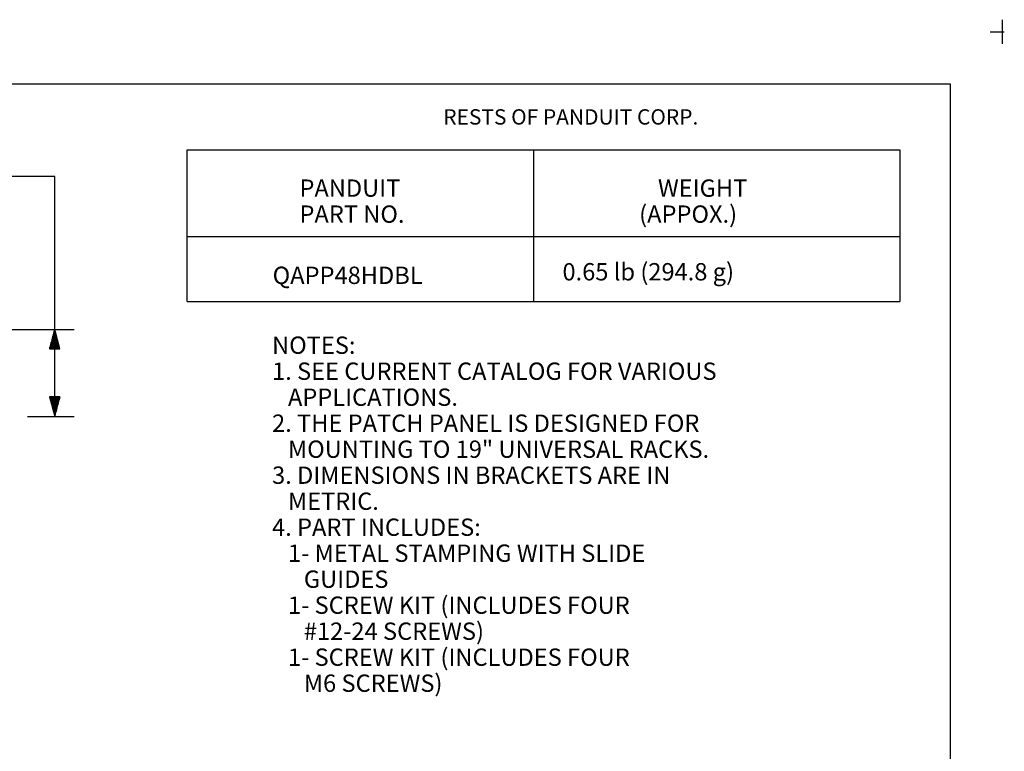
# Paper-space layout 'Layout1' of a CAD drawing. Extents: x 0 to 11, y 0 to 8.5.
# Drawn here: x 6.5 to 11, y 5.1 to 8.5 of the extents above; entities that cross this region are included whole.
import ezdxf

# ---------------------------------------------------------------- set-up
doc = ezdxf.new("R2010")
doc.units = 0
doc.header["$MEASUREMENT"] = 0
doc.layers.add('1', color=7, linetype='Continuous')
doc.styles.add('blockfont', font='simplex.shx')

psp = doc.layouts.get("Layout1")

# ---------------------------------------------------------------- linework, layer by layer
at = {"layer": '1', "color": 3, "linetype": 'Continuous'}
for p, q in [((10.99, 8.4994), (10.99, 8.3884)), ((10.9345, 8.4439), (11, 8.4439)), ((6.618, 7.7763), (6.368, 7.7763)), ((6.618, 6.6679), (6.618, 7.7763)), ((6.1486, 7.07), (6.708, 7.07)), ((6.618, 7.07), (6.5939, 6.98)), ((6.612, 6.98), (6.612, 7.0477)), ((6.614, 6.98), (6.614, 7.0551)), ((6.616, 6.98), (6.616, 7.0626)), ((6.6421, 6.98), (6.618, 7.07)), ((6.618, 6.98), (6.618, 7.07)), ((6.618, 6.98), (6.618, 7.07)), ((6.62, 6.98), (6.62, 7.0626)), ((6.622, 6.98), (6.622, 7.0551)), ((6.624, 6.98), (6.624, 7.0477)), ((6.6, 6.98), (6.6, 7.0029)), ((6.602, 6.98), (6.602, 7.0103)), ((6.604, 6.98), (6.604, 7.0178)), ((6.606, 6.98), (6.606, 7.0253)), ((6.608, 6.98), (6.608, 7.0327)), ((6.61, 6.98), (6.61, 7.0402)), ((6.626, 6.98), (6.626, 7.0402)), ((6.628, 6.98), (6.628, 7.0327)), ((6.63, 6.98), (6.63, 7.0253)), ((6.632, 6.98), (6.632, 7.0178)), ((6.634, 6.98), (6.634, 7.0103)), ((6.636, 6.98), (6.636, 7.0029)), ((6.5939, 6.98), (6.6421, 6.98)), ((6.594, 6.98), (6.594, 6.9805)), ((6.594, 6.98), (6.594, 6.9805)), ((6.596, 6.98), (6.596, 6.9879)), ((6.598, 6.98), (6.598, 6.9954)), ((6.638, 6.98), (6.638, 6.9954)), ((6.64, 6.98), (6.64, 6.9879)), ((6.642, 6.98), (6.642, 6.9805)), ((6.642, 6.98), (6.642, 6.9805)), ((6.5939, 6.7579), (6.618, 6.6679)), ((6.6421, 6.7579), (6.5939, 6.7579)), ((6.594, 6.7579), (6.594, 6.7575)), ((6.594, 6.7579), (6.594, 6.7575)), ((6.596, 6.7579), (6.596, 6.75)), ((6.598, 6.7579), (6.598, 6.7425)), ((6.6, 6.7579), (6.6, 6.7351)), ((6.602, 6.7579), (6.602, 6.7276)), ((6.604, 6.7579), (6.604, 6.7202)), ((6.606, 6.7579), (6.606, 6.7127)), ((6.608, 6.7579), (6.608, 6.7052)), ((6.61, 6.7579), (6.61, 6.6978)), ((6.612, 6.7579), (6.612, 6.6903)), ((6.614, 6.7579), (6.614, 6.6828)), ((6.616, 6.7579), (6.616, 6.6754)), ((6.618, 6.6679), (6.6421, 6.7579)), ((6.618, 6.7579), (6.618, 6.6679)), ((6.618, 6.7579), (6.618, 6.6679)), ((6.62, 6.7579), (6.62, 6.6754)), ((6.622, 6.7579), (6.622, 6.6828)), ((6.624, 6.7579), (6.624, 6.6903)), ((6.626, 6.7579), (6.626, 6.6978)), ((6.628, 6.7579), (6.628, 6.7052)), ((6.63, 6.7579), (6.63, 6.7127)), ((6.632, 6.7579), (6.632, 6.7202)), ((6.634, 6.7579), (6.634, 6.7276)), ((6.636, 6.7579), (6.636, 6.7351)), ((6.638, 6.7579), (6.638, 6.7425)), ((6.64, 6.7579), (6.64, 6.75)), ((6.642, 6.7579), (6.642, 6.7575)), ((6.642, 6.7579), (6.642, 6.7575)), ((6.4924, 6.6679), (6.708, 6.6679))]:
    psp.add_line(p, q, dxfattribs=at)
at = {"layer": '1', "color": 7, "linetype": 'Continuous'}
for p, q in [((0.3017, 8.2039), (10.75, 8.2039)), ((10.75, 8.2039), (10.75, 0.25))]:
    psp.add_line(p, q, dxfattribs=at)
at = {"layer": '1', "color": 2, "linetype": 'Continuous'}
for p, q in [((7.2292, 7.8983), (10.5178, 7.8983)), ((7.2292, 7.1983), (7.2292, 7.8983)), ((8.8292, 7.1983), (8.8292, 7.8983)), ((10.5178, 7.8983), (10.5178, 7.1983)), ((7.2292, 7.4983), (10.5178, 7.4983)), ((7.2292, 7.1983), (10.5178, 7.1983))]:
    psp.add_line(p, q, dxfattribs=at)

# ---------------------------------------------------------------- texts
at = {"layer": '1', "color": 3, "linetype": 'Continuous', "attachment_point": 7, "line_spacing_factor": 0.903614, "style": 'blockfont'}
for s, insert, char_height in [('\\W01.000;\\Fsimplex.shx;RESTS OF PANDUIT CORP.', (8.4111, 8.0152), 0.070866), ('\\W01.000;\\Fsimplex.shx;PANDUIT', (7.7474, 7.682), 0.08), ('\\W01.000;\\Fsimplex.shx;WEIGHT', (9.4018, 7.682), 0.08), ('\\W01.000;\\Fsimplex.shx;PART NO.', (7.7474, 7.562), 0.08), ('\\W01.000;\\Fsimplex.shx;(APPOX.)', (9.3149, 7.562), 0.08), ('\\W01.000;\\Fsimplex.shx;QAPP48HDBL', (7.6237, 7.2795), 0.08), ('\\W01.000;\\Fsimplex.shx;0.65 lb (294.8 g)', (8.9611, 7.2959), 0.08), ('\\W01.000;\\Fsimplex.shx;NOTES:', (7.621, 6.957), 0.08), ('\\W01.000;\\Fsimplex.shx;1. SEE CURRENT CATALOG FOR VARIOUS', (7.621, 6.837), 0.08), ('\\W01.000;\\Fsimplex.shx;   APPLICATIONS.', (7.621, 6.717), 0.08), ('\\W01.000;\\Fsimplex.shx;2. THE PATCH PANEL IS DESIGNED FOR', (7.621, 6.597), 0.08), ('\\W01.000;\\Fsimplex.shx;   MOUNTING TO 19" UNIVERSAL RACKS.', (7.621, 6.477), 0.08), ('\\W01.000;\\Fsimplex.shx;3. DIMENSIONS IN BRACKETS ARE IN', (7.621, 6.357), 0.08), ('\\W01.000;\\Fsimplex.shx;   METRIC.', (7.621, 6.237), 0.08), ('\\W01.000;\\Fsimplex.shx;4. PART INCLUDES:', (7.621, 6.117), 0.08), ('\\W01.000;\\Fsimplex.shx;   1- METAL STAMPING WITH SLIDE ', (7.621, 5.997), 0.08), ('\\W01.000;\\Fsimplex.shx;      GUIDES', (7.621, 5.877), 0.08), ('\\W01.000;\\Fsimplex.shx;   1- SCREW KIT (INCLUDES FOUR', (7.621, 5.757), 0.08), ('\\W01.000;\\Fsimplex.shx;      #12-24 SCREWS)', (7.621, 5.637), 0.08), ('\\W01.000;\\Fsimplex.shx;   1- SCREW KIT (INCLUDES FOUR', (7.621, 5.517), 0.08), ('\\W01.000;\\Fsimplex.shx;      M6 SCREWS)', (7.621, 5.397), 0.08)]:
    psp.add_mtext(s, dxfattribs=dict(at, insert=insert, char_height=char_height))

doc.saveas('drawing.dxf')
